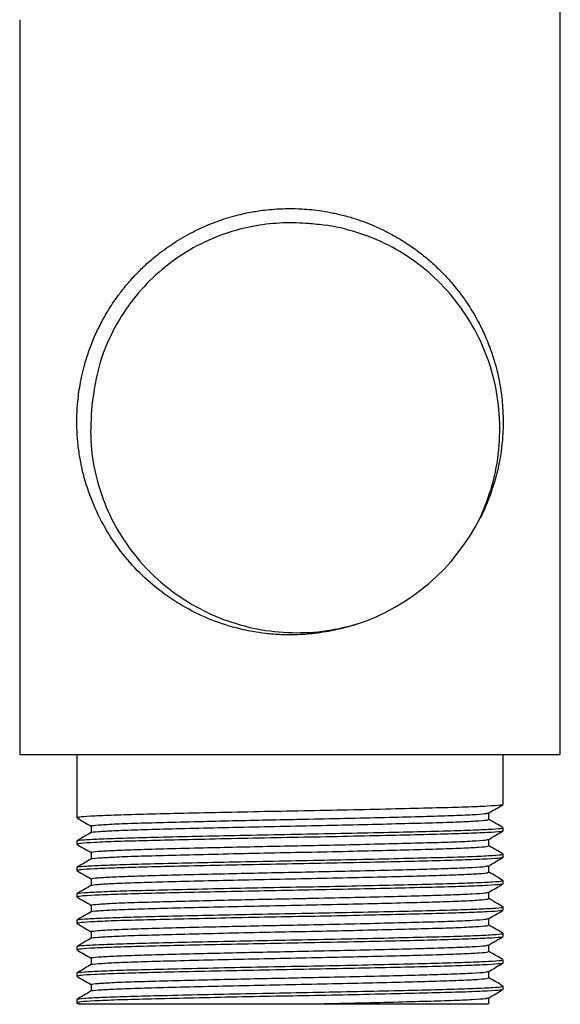
# Model space of a CAD drawing. Units: millimetres. Extents: x 5 to 995, y 5 to 995.
# Drawn here: x 789 to 815, y 399 to 446 of the extents above; entities that cross this region are included whole.
import ezdxf

# ---------------------------------------------------------------- set-up
doc = ezdxf.new("R2010")
doc.units = ezdxf.units.MM

msp = doc.modelspace()

# ---------------------------------------------------------------- linework, layer by layer
at = {"color": 7, "linetype": 'Continuous', "lineweight": 25}
for p, q in [((814.915, 410.726), (814.915, 446.853)), ((788.915, 446.059), (788.915, 410.726)), ((788.915, 410.726), (814.915, 410.726)), ((791.665, 410.726), (791.665, 407.68)), ((812.165, 408.315), (812.165, 410.726)), ((791.666, 407.678), (791.691, 407.673)), ((812.165, 407.045), (812.165, 407.204)), ((791.665, 406.569), (791.665, 406.41)), ((791.666, 406.408), (791.691, 406.403)), ((812.165, 405.775), (812.165, 405.934)), ((791.665, 405.299), (791.665, 405.14)), ((791.666, 405.138), (791.691, 405.133)), ((812.165, 404.505), (812.165, 404.664)), ((791.665, 404.029), (791.665, 403.87)), ((791.666, 403.868), (791.691, 403.863)), ((812.165, 403.235), (812.165, 403.394)), ((791.665, 402.759), (791.665, 402.6)), ((791.666, 402.598), (791.691, 402.593)), ((812.165, 401.965), (812.165, 402.124)), ((791.665, 401.489), (791.665, 401.33)), ((791.666, 401.328), (791.691, 401.323)), ((812.165, 400.695), (812.165, 400.854)), ((791.665, 400.219), (791.665, 400.06)), ((791.666, 400.058), (791.691, 400.053)), ((792.353, 399.663), (792.353, 399.349)), ((812.165, 399.425), (812.165, 399.584)), ((791.665, 398.949), (791.665, 398.726)), ((791.666, 398.788), (791.691, 398.783)), ((791.671, 398.784), (791.791, 398.714)), ((811.478, 398.711), (811.478, 399.025))]:
    msp.add_line(p, q, dxfattribs=at)
msp.add_arc((801.915, 426.726), 10.25, 288.1797, 333.1797, dxfattribs=at)
for points, knots in [([(805.113, 416.988), (804.906, 416.924), (804.508, 416.801), (803.921, 416.669), (803.374, 416.576), (802.869, 416.517), (802.249, 416.474), (801.544, 416.472), (800.79, 416.53), (800.18, 416.619), (799.365, 416.782), (798.314, 417.095), (797.042, 417.673), (795.864, 418.415), (794.792, 419.311), (793.862, 420.335), (793.075, 421.478), (792.449, 422.712), (792.071, 423.806), (791.861, 424.696), (791.748, 425.367), (791.678, 426.062), (791.656, 426.806), (791.692, 427.623), (791.81, 428.536), (792.007, 429.398), (792.252, 430.17), (792.51, 430.822), (792.812, 431.455), (793.108, 431.98), (793.392, 432.426), (793.666, 432.817), (794.003, 433.251), (794.412, 433.72), (794.91, 434.222), (795.52, 434.752), (796.265, 435.297), (796.963, 435.712), (797.553, 436.006), (797.981, 436.195), (798.416, 436.364), (798.859, 436.514), (799.308, 436.643), (799.722, 436.741), (800.089, 436.814), (800.435, 436.871), (800.83, 436.922), (801.308, 436.963), (801.872, 436.982), (802.427, 436.968), (802.962, 436.926), (803.464, 436.863), (804.011, 436.765), (804.599, 436.625), (805.332, 436.403), (806.109, 436.094), (806.835, 435.728), (807.34, 435.427), (807.796, 435.127), (808.261, 434.785), (808.785, 434.344), (809.278, 433.868), (809.675, 433.43), (810.03, 432.994), (810.386, 432.512), (810.812, 431.842), (811.205, 431.088), (811.515, 430.343), (811.727, 429.713), (811.873, 429.173), (811.97, 428.728), (812.073, 428.153), (812.152, 427.45), (812.174, 426.614), (812.134, 425.804), (812.023, 424.94), (811.805, 423.956), (811.474, 422.998), (811.21, 422.369), (811.065, 422.107), (811.063, 422.104)], [0, 0, 0, 0, 0.01151, 0.022188, 0.032035, 0.041051, 0.049235, 0.065121, 0.078535, 0.089475, 0.097942, 0.122812, 0.147681, 0.172103, 0.196741, 0.221831, 0.245545, 0.270422, 0.295299, 0.307025, 0.319088, 0.331488, 0.344226, 0.358665, 0.374992, 0.393206, 0.405651, 0.418096, 0.43054, 0.442985, 0.450172, 0.458644, 0.468401, 0.479444, 0.491772, 0.506023, 0.522401, 0.540906, 0.5492, 0.557494, 0.565788, 0.574082, 0.582376, 0.59067, 0.596715, 0.602301, 0.609358, 0.617884, 0.62788, 0.639345, 0.647454, 0.656437, 0.666294, 0.677025, 0.688629, 0.70704, 0.721465, 0.7319, 0.738346, 0.750494, 0.762642, 0.77479, 0.786937, 0.794116, 0.804743, 0.818817, 0.836337, 0.849978, 0.861765, 0.871699, 0.879779, 0.886005, 0.902791, 0.917415, 0.930468, 0.945924, 0.963781, 0.98404, 0.999839, 1, 1, 1, 1]), ([(802.682, 436.258), (802.471, 436.271), (801.832, 436.309), (800.761, 436.246), (799.388, 435.988), (797.966, 435.483), (796.55, 434.698), (795.29, 433.682), (794.213, 432.473), (793.364, 431.096), (792.665, 429.44), (792.485, 428.199), (792.383, 427.493)], [0, 0, 0, 0, 0.04235, 0.127965, 0.213581, 0.320968, 0.428356, 0.535743, 0.643131, 0.750518, 0.857906, 1, 1, 1, 1]), ([(811.062, 422.101), (811.275, 422.625), (811.703, 423.681), (811.999, 425.376), (812.032, 427.099), (811.76, 428.804), (811.208, 430.425), (810.391, 431.913), (809.349, 433.236), (808.095, 434.359), (806.679, 435.249), (805.142, 435.87), (803.793, 436.179), (802.965, 436.238), (802.682, 436.258)], [0, 0, 0, 0, 0.087275, 0.175809, 0.264337, 0.352939, 0.441541, 0.527924, 0.614308, 0.700754, 0.787189, 0.871669, 0.956149, 1, 1, 1, 1]), ([(792.383, 427.493), (792.347, 426.928), (792.275, 425.817), (792.534, 424.169), (793.035, 422.604), (793.802, 421.147), (794.797, 419.837), (795.999, 418.715), (797.377, 417.791), (798.905, 417.107), (800.54, 416.677), (802.224, 416.539), (803.765, 416.648), (804.712, 416.887), (805.113, 416.988)], [0, 0, 0, 0, 0.086887, 0.170928, 0.254969, 0.339008, 0.423046, 0.507014, 0.590985, 0.677283, 0.763581, 0.849957, 0.936349, 1, 1, 1, 1]), ([(812.111, 408.308), (812.094, 408.299), (812.053, 408.276), (811.459, 408.236), (810.427, 408.192), (809, 408.151), (807.261, 408.108), (805.268, 408.064), (803.131, 408.02), (800.947, 407.98), (798.8, 407.936), (796.784, 407.891), (795.012, 407.849), (793.548, 407.808), (792.464, 407.764), (791.783, 407.72), (791.711, 407.693), (791.677, 407.68)], [0, 0, 0, 0, 0.045815, 0.114804, 0.183817, 0.251356, 0.319411, 0.388575, 0.457281, 0.524556, 0.593111, 0.662303, 0.73056, 0.797956, 0.866872, 0.935943, 1, 1, 1, 1]), ([(811.472, 407.911), (811.587, 407.978), (811.816, 408.11), (812.045, 408.243), (812.16, 408.309)], [0, 0, 0, 0, 0.501917, 1, 1, 1, 1]), ([(791.671, 407.674), (791.785, 407.608), (792.012, 407.476), (792.239, 407.345), (792.353, 407.28)], [0, 0, 0, 0, 0.502377, 1, 1, 1, 1]), ([(792.394, 407.283), (792.382, 407.287), (792.325, 407.304), (792.652, 407.337), (793.384, 407.382), (794.531, 407.425), (795.995, 407.465), (797.635, 407.507), (799.342, 407.546), (801.01, 407.583), (802.172, 407.606), (803.438, 407.632), (804.825, 407.662), (806.705, 407.706), (808.357, 407.749), (809.723, 407.79), (810.731, 407.834), (811.341, 407.876), (811.407, 407.9), (811.436, 407.911)], [0, 0, 0, 0, 0.018583, 0.086927, 0.156165, 0.224724, 0.292048, 0.360829, 0.41853, 0.475606, 0.531419, 0.535482, 0.604081, 0.673316, 0.741612, 0.809051, 0.878011, 0.947125, 1, 1, 1, 1]), ([(811.478, 407.601), (811.478, 407.654), (811.478, 407.758), (811.478, 407.863), (811.478, 407.915)], [0, 0, 0, 0, 0.5077906, 1, 1, 1, 1]), ([(791.71, 406.569), (791.697, 406.572), (791.635, 406.59), (791.986, 406.623), (792.77, 406.667), (794, 406.711), (795.57, 406.751), (797.432, 406.795), (799.504, 406.84), (801.673, 406.882), (803.851, 406.923), (805.953, 406.967), (807.871, 407.012), (809.51, 407.053), (810.82, 407.095), (811.709, 407.14), (812.152, 407.176), (812.12, 407.197), (812.109, 407.204)], [0, 0, 0, 0, 0.018414, 0.086011, 0.154493, 0.222302, 0.288891, 0.35692, 0.425362, 0.492664, 0.559547, 0.627868, 0.696123, 0.762888, 0.830343, 0.89881, 0.966735, 1, 1, 1, 1]), ([(792.379, 406.972), (792.375, 406.974), (792.333, 406.989), (792.659, 407.02), (793.382, 407.064), (794.531, 407.108), (795.995, 407.148), (797.732, 407.192), (799.666, 407.236), (801.689, 407.279), (803.721, 407.32), (805.682, 407.364), (807.471, 407.409), (809.001, 407.449), (810.222, 407.492), (811.055, 407.537), (811.459, 407.573), (811.443, 407.594), (811.438, 407.6)], [0, 0, 0, 0, 0.0073854, 0.075738, 0.1449858, 0.2135539, 0.2808867, 0.3496768, 0.418884, 0.4869385, 0.5545702, 0.623655, 0.6926734, 0.7601847, 0.8283938, 0.897627, 0.9663109, 1, 1, 1, 1]), ([(792.353, 407.283), (792.353, 407.23), (792.353, 407.126), (792.353, 407.021), (792.353, 406.969)], [0, 0, 0, 0, 0.503251, 1, 1, 1, 1]), ([(812.162, 407.208), (812.047, 407.275), (811.819, 407.406), (811.591, 407.538), (811.478, 407.604)], [0, 0, 0, 0, 0.503995, 1, 1, 1, 1]), ([(792.358, 406.972), (792.244, 406.906), (792.015, 406.774), (791.785, 406.641), (791.67, 406.575)], [0, 0, 0, 0, 0.498193, 1, 1, 1, 1]), ([(812.111, 407.038), (812.094, 407.029), (812.053, 407.006), (811.459, 406.966), (810.427, 406.922), (809, 406.881), (807.261, 406.838), (805.268, 406.794), (803.131, 406.75), (800.947, 406.71), (798.8, 406.666), (796.784, 406.621), (795.012, 406.579), (793.548, 406.538), (792.464, 406.494), (791.783, 406.45), (791.711, 406.423), (791.677, 406.41)], [0, 0, 0, 0, 0.045796, 0.114786, 0.183801, 0.251341, 0.319397, 0.388563, 0.45727, 0.524546, 0.593103, 0.662297, 0.730554, 0.797952, 0.866869, 0.935942, 1, 1, 1, 1]), ([(811.472, 406.641), (811.587, 406.708), (811.816, 406.84), (812.045, 406.973), (812.16, 407.039)], [0, 0, 0, 0, 0.501658, 1, 1, 1, 1]), ([(791.671, 406.404), (791.785, 406.338), (792.012, 406.206), (792.239, 406.075), (792.353, 406.01)], [0, 0, 0, 0, 0.5026376, 1, 1, 1, 1]), ([(792.379, 405.702), (792.375, 405.704), (792.333, 405.719), (792.659, 405.75), (793.382, 405.794), (794.531, 405.838), (795.995, 405.878), (797.732, 405.922), (799.666, 405.966), (801.689, 406.009), (803.721, 406.05), (805.682, 406.094), (807.471, 406.139), (809.001, 406.179), (810.222, 406.222), (811.055, 406.267), (811.459, 406.303), (811.443, 406.324), (811.438, 406.33)], [0, 0, 0, 0, 0.0074, 0.075751, 0.144998, 0.213565, 0.280897, 0.349686, 0.418893, 0.486946, 0.554577, 0.623661, 0.692678, 0.760188, 0.828397, 0.897629, 0.966312, 1, 1, 1, 1]), ([(792.394, 406.013), (792.382, 406.017), (792.325, 406.034), (792.652, 406.067), (793.384, 406.112), (794.531, 406.155), (795.995, 406.195), (797.635, 406.237), (799.342, 406.276), (801.01, 406.313), (802.172, 406.336), (803.438, 406.362), (804.825, 406.392), (806.705, 406.436), (808.357, 406.479), (809.723, 406.52), (810.731, 406.564), (811.341, 406.606), (811.407, 406.63), (811.436, 406.641)], [0, 0, 0, 0, 0.018584, 0.086928, 0.156168, 0.224728, 0.292052, 0.360834, 0.418535, 0.475612, 0.531426, 0.535488, 0.604088, 0.673324, 0.741621, 0.80906, 0.878021, 0.947135, 1, 1, 1, 1]), ([(811.478, 406.331), (811.478, 406.384), (811.478, 406.488), (811.478, 406.593), (811.478, 406.645)], [0, 0, 0, 0, 0.507481, 1, 1, 1, 1]), ([(812.162, 405.938), (812.047, 406.005), (811.819, 406.136), (811.591, 406.268), (811.478, 406.334)], [0, 0, 0, 0, 0.50373, 1, 1, 1, 1]), ([(791.71, 405.299), (791.697, 405.302), (791.635, 405.32), (791.986, 405.353), (792.77, 405.397), (794, 405.441), (795.57, 405.481), (797.432, 405.525), (799.504, 405.57), (801.673, 405.612), (803.851, 405.653), (805.953, 405.697), (807.871, 405.742), (809.51, 405.783), (810.82, 405.825), (811.709, 405.87), (812.152, 405.906), (812.12, 405.927), (812.109, 405.934)], [0, 0, 0, 0, 0.018414, 0.086011, 0.154493, 0.222302, 0.288891, 0.35692, 0.425362, 0.492664, 0.559547, 0.627868, 0.696123, 0.762888, 0.830343, 0.89881, 0.966735, 1, 1, 1, 1]), ([(792.353, 406.013), (792.353, 405.96), (792.353, 405.856), (792.353, 405.751), (792.353, 405.699)], [0, 0, 0, 0, 0.503575, 1, 1, 1, 1]), ([(792.358, 405.702), (792.244, 405.636), (792.015, 405.504), (791.785, 405.371), (791.67, 405.305)], [0, 0, 0, 0, 0.498499, 1, 1, 1, 1]), ([(812.111, 405.768), (812.094, 405.759), (812.053, 405.736), (811.459, 405.696), (810.427, 405.652), (809, 405.611), (807.261, 405.568), (805.268, 405.524), (803.131, 405.48), (800.947, 405.44), (798.8, 405.396), (796.784, 405.351), (795.012, 405.309), (793.548, 405.268), (792.464, 405.224), (791.783, 405.18), (791.711, 405.153), (791.677, 405.14)], [0, 0, 0, 0, 0.045777, 0.114768, 0.183784, 0.251326, 0.319383, 0.388551, 0.457259, 0.524537, 0.593095, 0.66229, 0.730549, 0.797948, 0.866866, 0.935941, 1, 1, 1, 1]), ([(792.394, 404.743), (792.382, 404.747), (792.325, 404.764), (792.652, 404.797), (793.384, 404.842), (794.531, 404.885), (795.995, 404.925), (797.635, 404.967), (799.342, 405.006), (801.01, 405.043), (802.172, 405.066), (803.438, 405.092), (804.825, 405.122), (806.705, 405.166), (808.357, 405.209), (809.723, 405.25), (810.731, 405.294), (811.341, 405.336), (811.407, 405.36), (811.436, 405.371)], [0, 0, 0, 0, 0.018585, 0.08693, 0.15617, 0.224731, 0.292056, 0.360838, 0.41854, 0.475618, 0.531432, 0.535494, 0.604095, 0.673331, 0.741629, 0.809069, 0.87803, 0.947145, 1, 1, 1, 1]), ([(811.472, 405.371), (811.587, 405.438), (811.816, 405.57), (812.045, 405.703), (812.16, 405.769)], [0, 0, 0, 0, 0.501394, 1, 1, 1, 1]), ([(811.478, 405.061), (811.478, 405.114), (811.478, 405.218), (811.478, 405.323), (811.478, 405.375)], [0, 0, 0, 0, 0.507156, 1, 1, 1, 1]), ([(791.671, 405.134), (791.785, 405.068), (792.012, 404.936), (792.24, 404.805), (792.353, 404.74)], [0, 0, 0, 0, 0.502905, 1, 1, 1, 1]), ([(792.379, 404.432), (792.375, 404.434), (792.333, 404.449), (792.659, 404.48), (793.382, 404.524), (794.531, 404.568), (795.995, 404.608), (797.732, 404.652), (799.666, 404.696), (801.689, 404.739), (803.721, 404.78), (805.682, 404.824), (807.471, 404.869), (809.001, 404.909), (810.222, 404.952), (811.055, 404.997), (811.459, 405.033), (811.443, 405.054), (811.438, 405.06)], [0, 0, 0, 0, 0.0074143, 0.0757649, 0.1450107, 0.2135769, 0.2809078, 0.3496959, 0.4189011, 0.4869537, 0.5545834, 0.6236663, 0.6926828, 0.7601921, 0.8283993, 0.8976305, 0.9663125, 1, 1, 1, 1]), ([(812.162, 404.668), (812.048, 404.734), (811.819, 404.866), (811.591, 404.998), (811.478, 405.064)], [0, 0, 0, 0, 0.503467, 1, 1, 1, 1]), ([(792.358, 404.432), (792.244, 404.366), (792.015, 404.234), (791.785, 404.101), (791.67, 404.035)], [0, 0, 0, 0, 0.498803, 1, 1, 1, 1]), ([(791.71, 404.029), (791.697, 404.032), (791.635, 404.05), (791.986, 404.083), (792.77, 404.127), (794, 404.171), (795.57, 404.211), (797.432, 404.255), (799.504, 404.3), (801.673, 404.342), (803.851, 404.383), (805.953, 404.427), (807.871, 404.472), (809.51, 404.513), (810.82, 404.555), (811.709, 404.6), (812.152, 404.636), (812.12, 404.657), (812.109, 404.664)], [0, 0, 0, 0, 0.018414, 0.086011, 0.154493, 0.222302, 0.288891, 0.35692, 0.425362, 0.492664, 0.559547, 0.627868, 0.696123, 0.762888, 0.830343, 0.89881, 0.966735, 1, 1, 1, 1]), ([(812.11, 404.498), (812.094, 404.489), (812.053, 404.466), (811.459, 404.426), (810.427, 404.382), (809, 404.341), (807.261, 404.298), (805.268, 404.254), (803.131, 404.21), (800.947, 404.17), (798.8, 404.126), (796.784, 404.081), (795.012, 404.039), (793.548, 403.998), (792.464, 403.954), (791.783, 403.91), (791.711, 403.883), (791.677, 403.87)], [0, 0, 0, 0, 0.045757, 0.114751, 0.183768, 0.251311, 0.31937, 0.388539, 0.457248, 0.524527, 0.593087, 0.662283, 0.730543, 0.797944, 0.866864, 0.935939, 1, 1, 1, 1]), ([(792.353, 404.743), (792.353, 404.69), (792.353, 404.586), (792.353, 404.481), (792.353, 404.429)], [0, 0, 0, 0, 0.503912, 1, 1, 1, 1]), ([(811.472, 404.101), (811.587, 404.168), (811.816, 404.3), (812.045, 404.432), (812.16, 404.499)], [0, 0, 0, 0, 0.501123, 1, 1, 1, 1]), ([(792.394, 403.473), (792.382, 403.477), (792.325, 403.494), (792.652, 403.527), (793.384, 403.572), (794.531, 403.615), (795.995, 403.655), (797.635, 403.697), (799.342, 403.736), (801.01, 403.773), (802.172, 403.796), (803.438, 403.822), (804.825, 403.852), (806.705, 403.896), (808.357, 403.939), (809.723, 403.98), (810.731, 404.024), (811.341, 404.066), (811.407, 404.09), (811.436, 404.101)], [0, 0, 0, 0, 0.0185862, 0.0869318, 0.1561726, 0.2247336, 0.2920596, 0.3608427, 0.418545, 0.4756232, 0.5314378, 0.5355002, 0.6041017, 0.6733387, 0.7416369, 0.809078, 0.8780397, 0.9471552, 1, 1, 1, 1]), ([(811.478, 403.791), (811.478, 403.844), (811.478, 403.948), (811.478, 404.053), (811.478, 404.105)], [0, 0, 0, 0, 0.5068197, 1, 1, 1, 1]), ([(791.671, 403.864), (791.785, 403.797), (792.012, 403.666), (792.24, 403.535), (792.353, 403.47)], [0, 0, 0, 0, 0.5031774, 1, 1, 1, 1]), ([(792.379, 403.162), (792.375, 403.164), (792.333, 403.179), (792.659, 403.21), (793.382, 403.254), (794.531, 403.298), (795.995, 403.338), (797.732, 403.382), (799.666, 403.426), (801.689, 403.469), (803.721, 403.51), (805.682, 403.554), (807.471, 403.599), (809.001, 403.639), (810.222, 403.682), (811.055, 403.727), (811.459, 403.763), (811.443, 403.784), (811.438, 403.79)], [0, 0, 0, 0, 0.007429, 0.075778, 0.145023, 0.213588, 0.280918, 0.349705, 0.41891, 0.486961, 0.55459, 0.623672, 0.692687, 0.760196, 0.828402, 0.897632, 0.966313, 1, 1, 1, 1]), ([(792.353, 403.473), (792.353, 403.42), (792.353, 403.315), (792.353, 403.211), (792.353, 403.159)], [0, 0, 0, 0, 0.5042582, 1, 1, 1, 1]), ([(812.162, 403.398), (812.048, 403.464), (811.819, 403.596), (811.591, 403.728), (811.478, 403.794)], [0, 0, 0, 0, 0.503205, 1, 1, 1, 1]), ([(792.358, 403.162), (792.244, 403.096), (792.015, 402.964), (791.785, 402.831), (791.67, 402.765)], [0, 0, 0, 0, 0.499105, 1, 1, 1, 1]), ([(791.71, 402.759), (791.697, 402.762), (791.635, 402.78), (791.986, 402.813), (792.77, 402.857), (794, 402.901), (795.57, 402.941), (797.432, 402.985), (799.504, 403.03), (801.673, 403.072), (803.851, 403.113), (805.953, 403.157), (807.871, 403.202), (809.51, 403.243), (810.82, 403.285), (811.709, 403.33), (812.152, 403.366), (812.12, 403.387), (812.109, 403.394)], [0, 0, 0, 0, 0.018414, 0.086011, 0.154493, 0.222302, 0.288891, 0.35692, 0.425362, 0.492664, 0.559547, 0.627868, 0.696123, 0.762888, 0.830343, 0.89881, 0.966735, 1, 1, 1, 1]), ([(812.11, 403.228), (812.094, 403.219), (812.052, 403.196), (811.459, 403.156), (810.427, 403.112), (809, 403.071), (807.261, 403.028), (805.268, 402.984), (803.131, 402.94), (800.947, 402.9), (798.8, 402.856), (796.784, 402.811), (795.012, 402.769), (793.548, 402.728), (792.464, 402.684), (791.783, 402.64), (791.711, 402.613), (791.677, 402.6)], [0, 0, 0, 0, 0.045738, 0.114733, 0.183751, 0.251296, 0.319356, 0.388526, 0.457237, 0.524518, 0.593078, 0.662276, 0.730538, 0.79794, 0.866861, 0.935938, 1, 1, 1, 1]), ([(811.472, 402.831), (811.587, 402.898), (811.816, 403.03), (812.045, 403.162), (812.16, 403.229)], [0, 0, 0, 0, 0.500848, 1, 1, 1, 1]), ([(791.671, 402.594), (791.785, 402.527), (792.012, 402.396), (792.24, 402.265), (792.353, 402.2)], [0, 0, 0, 0, 0.503455, 1, 1, 1, 1]), ([(792.379, 401.892), (792.375, 401.894), (792.333, 401.909), (792.659, 401.94), (793.382, 401.984), (794.531, 402.028), (795.995, 402.068), (797.732, 402.112), (799.666, 402.156), (801.689, 402.199), (803.721, 402.24), (805.682, 402.284), (807.471, 402.329), (809.001, 402.369), (810.222, 402.412), (811.055, 402.457), (811.459, 402.493), (811.443, 402.514), (811.438, 402.52)], [0, 0, 0, 0, 0.007443, 0.075792, 0.145036, 0.2136, 0.280929, 0.349715, 0.418918, 0.486969, 0.554597, 0.623677, 0.692692, 0.760199, 0.828405, 0.897634, 0.966314, 1, 1, 1, 1]), ([(792.394, 402.203), (792.382, 402.207), (792.325, 402.224), (792.652, 402.257), (793.384, 402.302), (794.531, 402.345), (795.995, 402.385), (797.635, 402.427), (799.342, 402.466), (801.01, 402.503), (802.172, 402.526), (803.438, 402.552), (804.825, 402.582), (806.705, 402.626), (808.357, 402.669), (809.723, 402.71), (810.731, 402.754), (811.341, 402.796), (811.407, 402.82), (811.436, 402.831)], [0, 0, 0, 0, 0.018587, 0.086933, 0.156175, 0.224736, 0.292063, 0.360847, 0.41855, 0.475629, 0.531444, 0.535506, 0.604108, 0.673346, 0.741645, 0.809087, 0.878049, 0.947165, 1, 1, 1, 1]), ([(811.478, 402.521), (811.478, 402.574), (811.478, 402.678), (811.478, 402.783), (811.478, 402.835)], [0, 0, 0, 0, 0.506473, 1, 1, 1, 1]), ([(812.162, 402.128), (812.048, 402.194), (811.819, 402.326), (811.591, 402.458), (811.478, 402.524)], [0, 0, 0, 0, 0.502946, 1, 1, 1, 1]), ([(791.71, 401.489), (791.697, 401.492), (791.635, 401.51), (791.986, 401.543), (792.77, 401.587), (794, 401.631), (795.57, 401.671), (797.432, 401.715), (799.504, 401.76), (801.673, 401.802), (803.851, 401.843), (805.953, 401.887), (807.871, 401.932), (809.51, 401.973), (810.82, 402.015), (811.709, 402.06), (812.152, 402.096), (812.12, 402.117), (812.109, 402.124)], [0, 0, 0, 0, 0.018414, 0.086011, 0.154493, 0.222302, 0.288891, 0.35692, 0.425362, 0.492664, 0.559547, 0.627868, 0.696123, 0.762888, 0.830343, 0.89881, 0.966735, 1, 1, 1, 1]), ([(792.353, 402.203), (792.353, 402.15), (792.353, 402.045), (792.353, 401.941), (792.353, 401.889)], [0, 0, 0, 0, 0.504613, 1, 1, 1, 1]), ([(792.358, 401.892), (792.244, 401.826), (792.014, 401.694), (791.785, 401.561), (791.67, 401.495)], [0, 0, 0, 0, 0.499404, 1, 1, 1, 1]), ([(812.11, 401.958), (812.094, 401.949), (812.052, 401.926), (811.459, 401.886), (810.427, 401.842), (809, 401.801), (807.261, 401.758), (805.268, 401.714), (803.131, 401.67), (800.947, 401.63), (798.8, 401.586), (796.784, 401.541), (795.012, 401.499), (793.548, 401.458), (792.464, 401.414), (791.783, 401.37), (791.711, 401.343), (791.677, 401.33)], [0, 0, 0, 0, 0.045719, 0.114715, 0.183735, 0.251281, 0.319342, 0.388514, 0.457227, 0.524508, 0.59307, 0.662269, 0.730532, 0.797935, 0.866858, 0.935937, 1, 1, 1, 1]), ([(792.394, 400.933), (792.382, 400.937), (792.325, 400.954), (792.652, 400.987), (793.384, 401.032), (794.531, 401.075), (795.995, 401.115), (797.635, 401.157), (799.342, 401.196), (801.01, 401.233), (802.172, 401.256), (803.438, 401.282), (804.825, 401.312), (806.705, 401.356), (808.357, 401.399), (809.723, 401.44), (810.731, 401.484), (811.341, 401.526), (811.407, 401.55), (811.436, 401.561)], [0, 0, 0, 0, 0.018587, 0.086934, 0.156177, 0.224739, 0.292066, 0.360851, 0.418554, 0.475634, 0.53145, 0.535512, 0.604115, 0.673353, 0.741653, 0.809095, 0.878059, 0.947176, 1, 1, 1, 1]), ([(811.472, 401.561), (811.587, 401.628), (811.816, 401.76), (812.045, 401.892), (812.16, 401.959)], [0, 0, 0, 0, 0.500567, 1, 1, 1, 1]), ([(811.478, 401.251), (811.478, 401.304), (811.478, 401.408), (811.478, 401.513), (811.478, 401.565)], [0, 0, 0, 0, 0.506118, 1, 1, 1, 1]), ([(791.671, 401.324), (791.785, 401.257), (792.012, 401.126), (792.24, 400.995), (792.353, 400.93)], [0, 0, 0, 0, 0.503739, 1, 1, 1, 1]), ([(792.379, 400.622), (792.375, 400.624), (792.333, 400.639), (792.659, 400.67), (793.382, 400.714), (794.531, 400.758), (795.995, 400.798), (797.732, 400.842), (799.666, 400.886), (801.689, 400.929), (803.721, 400.97), (805.682, 401.014), (807.471, 401.059), (809.001, 401.099), (810.222, 401.142), (811.055, 401.187), (811.459, 401.223), (811.443, 401.244), (811.438, 401.25)], [0, 0, 0, 0, 0.007457, 0.075805, 0.145048, 0.213611, 0.280939, 0.349724, 0.418926, 0.486976, 0.554603, 0.623683, 0.692696, 0.760203, 0.828407, 0.897635, 0.966314, 1, 1, 1, 1]), ([(812.162, 400.858), (812.048, 400.924), (811.819, 401.056), (811.591, 401.188), (811.478, 401.254)], [0, 0, 0, 0, 0.5026904, 1, 1, 1, 1]), ([(792.358, 400.622), (792.244, 400.556), (792.014, 400.424), (791.785, 400.291), (791.67, 400.225)], [0, 0, 0, 0, 0.4997, 1, 1, 1, 1]), ([(791.71, 400.219), (791.697, 400.222), (791.635, 400.24), (791.986, 400.273), (792.77, 400.317), (794, 400.361), (795.57, 400.401), (797.432, 400.445), (799.504, 400.49), (801.673, 400.532), (803.851, 400.573), (805.953, 400.617), (807.871, 400.662), (809.51, 400.703), (810.82, 400.745), (811.709, 400.79), (812.152, 400.826), (812.12, 400.847), (812.109, 400.854)], [0, 0, 0, 0, 0.018414, 0.086011, 0.154493, 0.222302, 0.288891, 0.35692, 0.425362, 0.492664, 0.559547, 0.627868, 0.696123, 0.762888, 0.830343, 0.89881, 0.966735, 1, 1, 1, 1]), ([(812.11, 400.688), (812.094, 400.679), (812.052, 400.656), (811.459, 400.616), (810.427, 400.572), (809, 400.531), (807.261, 400.488), (805.268, 400.444), (803.131, 400.4), (800.947, 400.36), (798.8, 400.316), (796.784, 400.271), (795.012, 400.229), (793.548, 400.188), (792.464, 400.144), (791.783, 400.1), (791.711, 400.073), (791.677, 400.06)], [0, 0, 0, 0, 0.0457, 0.114697, 0.183719, 0.251266, 0.319329, 0.388502, 0.457216, 0.524498, 0.593062, 0.662263, 0.730527, 0.797931, 0.866856, 0.935935, 1, 1, 1, 1]), ([(792.353, 400.933), (792.353, 400.88), (792.353, 400.775), (792.353, 400.671), (792.353, 400.619)], [0, 0, 0, 0, 0.504972, 1, 1, 1, 1]), ([(811.472, 400.291), (811.587, 400.357), (811.816, 400.49), (812.045, 400.622), (812.16, 400.689)], [0, 0, 0, 0, 0.500282, 1, 1, 1, 1]), ([(792.394, 399.663), (792.382, 399.667), (792.325, 399.684), (792.652, 399.717), (793.384, 399.762), (794.531, 399.805), (795.995, 399.845), (797.635, 399.887), (799.342, 399.926), (801.01, 399.963), (802.172, 399.986), (803.438, 400.012), (804.825, 400.042), (806.705, 400.086), (808.357, 400.129), (809.723, 400.17), (810.731, 400.214), (811.341, 400.256), (811.407, 400.28), (811.436, 400.291)], [0, 0, 0, 0, 0.018588, 0.086936, 0.156178, 0.224742, 0.29207, 0.360855, 0.418559, 0.475639, 0.531455, 0.535518, 0.604121, 0.673361, 0.741661, 0.809104, 0.878068, 0.947186, 1, 1, 1, 1]), ([(811.478, 399.981), (811.478, 400.033), (811.478, 400.138), (811.478, 400.243), (811.478, 400.295)], [0, 0, 0, 0, 0.505758, 1, 1, 1, 1]), ([(791.671, 400.054), (791.785, 399.987), (792.012, 399.856), (792.24, 399.725), (792.353, 399.66)], [0, 0, 0, 0, 0.5040263, 1, 1, 1, 1]), ([(792.379, 399.352), (792.375, 399.354), (792.333, 399.369), (792.659, 399.4), (793.382, 399.444), (794.531, 399.488), (795.995, 399.528), (797.732, 399.572), (799.666, 399.616), (801.689, 399.659), (803.721, 399.7), (805.682, 399.744), (807.471, 399.789), (809.001, 399.829), (810.222, 399.872), (811.055, 399.917), (811.459, 399.953), (811.443, 399.974), (811.438, 399.981)], [0, 0, 0, 0, 0.007471, 0.075814, 0.145051, 0.213609, 0.280932, 0.349712, 0.418909, 0.486954, 0.554576, 0.62365, 0.692659, 0.76016, 0.828359, 0.897582, 0.966256, 1, 1, 1, 1]), ([(812.162, 399.588), (812.048, 399.654), (811.82, 399.786), (811.591, 399.918), (811.478, 399.984)], [0, 0, 0, 0, 0.502438, 1, 1, 1, 1]), ([(792.358, 399.352), (792.244, 399.286), (792.014, 399.153), (791.785, 399.021), (791.67, 398.955)], [0, 0, 0, 0, 0.499993, 1, 1, 1, 1]), ([(791.71, 398.949), (791.697, 398.952), (791.635, 398.97), (791.986, 399.003), (792.77, 399.047), (794, 399.091), (795.57, 399.131), (797.432, 399.175), (799.504, 399.22), (801.673, 399.262), (803.851, 399.303), (805.953, 399.347), (807.871, 399.392), (809.51, 399.433), (810.82, 399.475), (811.709, 399.52), (812.152, 399.556), (812.12, 399.577), (812.109, 399.584)], [0, 0, 0, 0, 0.018414, 0.086011, 0.154493, 0.222302, 0.288891, 0.35692, 0.425362, 0.492664, 0.559547, 0.627868, 0.696123, 0.762888, 0.830343, 0.89881, 0.966735, 1, 1, 1, 1]), ([(812.11, 399.418), (812.094, 399.409), (812.052, 399.386), (811.459, 399.346), (810.427, 399.302), (809, 399.261), (807.261, 399.218), (805.268, 399.174), (803.131, 399.13), (800.947, 399.09), (798.8, 399.046), (796.784, 399.001), (795.012, 398.959), (793.548, 398.918), (792.464, 398.874), (791.783, 398.83), (791.711, 398.803), (791.677, 398.79)], [0, 0, 0, 0, 0.045681, 0.114679, 0.183702, 0.251251, 0.319315, 0.388489, 0.457205, 0.524489, 0.593054, 0.662256, 0.730522, 0.797927, 0.866853, 0.935934, 1, 1, 1, 1]), ([(811.472, 399.021), (811.586, 399.087), (811.816, 399.22), (812.045, 399.352), (812.16, 399.419)], [0, 0, 0, 0, 0.499993, 1, 1, 1, 1]), ([(791.799, 398.726), (791.79, 398.726), (791.752, 398.726), (791.977, 398.726), (792.481, 398.726), (793.267, 398.726), (794.295, 398.726), (795.52, 398.726), (796.935, 398.726), (798.46, 398.726), (800.078, 398.726), (801.494, 398.726), (802.364, 398.726), (802.682, 398.726)], [0, 0, 0, 0, 0.029379, 0.134364, 0.235684, 0.340021, 0.440081, 0.543057, 0.642475, 0.744908, 0.842219, 0.942351, 1, 1, 1, 1]), ([(802.682, 398.726), (802.722, 398.727), (803.438, 398.742), (804.825, 398.772), (806.705, 398.816), (808.357, 398.859), (809.723, 398.9), (810.731, 398.944), (811.341, 398.986), (811.407, 399.01), (811.436, 399.021)], [0, 0, 0, 0, 0.008671, 0.155093, 0.302871, 0.448645, 0.59259, 0.739781, 0.8873, 1, 1, 1, 1]), ([(802.682, 398.726), (802.893, 398.726), (803.53, 398.726), (804.576, 398.726), (805.89, 398.726), (807.214, 398.726), (808.486, 398.726), (809.567, 398.726), (810.438, 398.726), (811.05, 398.726), (811.435, 398.726), (811.427, 398.726), (811.423, 398.726)], [0, 0, 0, 0, 0.044624, 0.134838, 0.225052, 0.338207, 0.451362, 0.564517, 0.677672, 0.790827, 0.903982, 1, 1, 1, 1])]:
    msp.add_open_spline(points, degree=3, knots=knots, dxfattribs=at)

doc.saveas('drawing.dxf')
